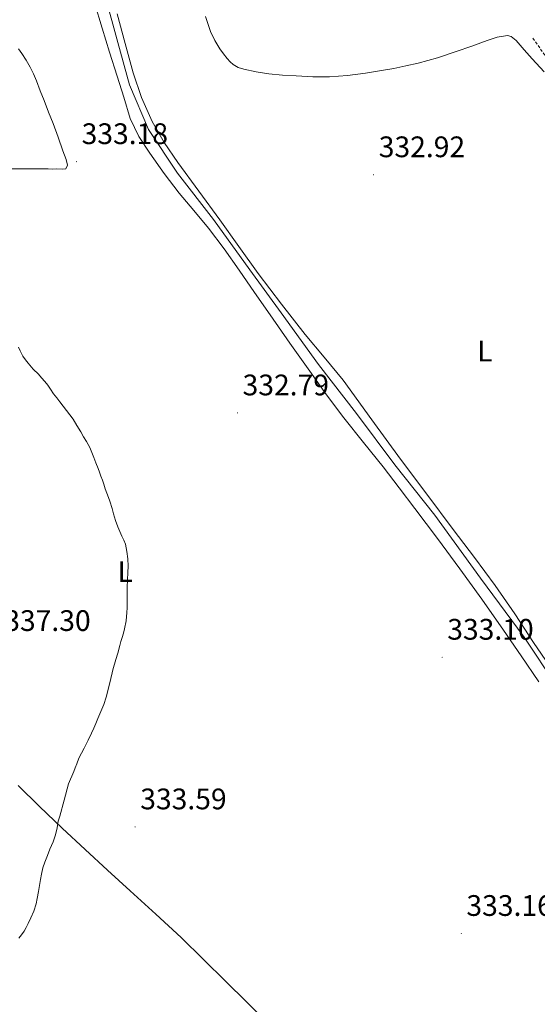
# Model space of a CAD drawing. Units: metres. Extents: x 604174 to 608673, y 4661725 to 4664762.
# Drawn here: x 607874 to 608048, y 4663574 to 4663906 of the extents above; entities that cross this region are included whole.
import ezdxf
from ezdxf.enums import TextEntityAlignment as Align

# ---------------------------------------------------------------- set-up
doc = ezdxf.new("R2010")
doc.units = ezdxf.units.M
doc.header["$MEASUREMENT"] = 0
doc.linetypes.add('TRAZOSX2', pattern=[1.5, 1, -0.5])
for name, color, linetype, lineweight in [('Carátula', 7, 'Continuous', 5), ('Level 13', 5, 'Continuous', 0), ('Level 21', 19, 'Continuous', 0), ('Level 36', 19, 'Continuous', 40), ('Level 37', 92, 'Continuous', 0), ('Level 41', 19, 'Continuous', 0), ('Level 5', 36, 'Continuous', 0), ('Level 7', 1, 'Continuous', 0)]:
    doc.layers.add(name, color=color, linetype=linetype, lineweight=lineweight)
doc.styles.add('Arial', font='ARIAL.TTF', dxfattribs={"height": 0.2})

# ---------------------------------------------------------------- blocks, each defined once
blk = doc.blocks.new('5PATER')
at = {"layer": 'Carátula', "linetype": 'Continuous', "lineweight": 5}
h = blk.add_hatch(color=250, dxfattribs=at)
edge = h.paths.add_edge_path()
edge.add_ellipse((0, 0), major_axis=(-1.33, -1.34), ratio=0.999422, start_angle=0, end_angle=360)

msp = doc.modelspace()

# ---------------------------------------------------------------- linework, layer by layer
at = {"layer": 'Level 13', "color": 5, "linetype": 'Continuous', "lineweight": 0, "ltscale": 0.5}
msp.add_polyline3d([(608124.01, 4663574.69, 331.44), (608114.92, 4663590.01, 331.55), (608104.04, 4663606.82, 331.63), (608090.49, 4663627.16, 331.7), (608078.6, 4663644.86, 331.66), (608065.4, 4663665.1, 331.49), (608054.71, 4663681.42, 331.52), (608043.82, 4663697.86, 331.39), (608029.13, 4663717.85, 331.25), (608013.69, 4663739.1, 331.33), (608000.14, 4663756.07, 331.38), (607987.28, 4663773.4, 331.41), (607974.48, 4663789.93, 331.36), (607961.85, 4663807.35, 331.31), (607951.23, 4663821.88, 331.34), (607939.02, 4663838.87, 331.36), (607926.88, 4663854.55, 331.39), (607917.07, 4663869.22, 331.38), (607910.6, 4663884.33, 331.36), (607906.7, 4663898.67, 331.15), (607902.46, 4663914.43, 330.74)], dxfattribs=at)
at = {"layer": 'Level 21', "color": 19, "linetype": 'TRAZOSX2', "lineweight": 0}
msp.add_polyline3d([(608046.76, 4663900.09, 333.38), (608052.08, 4663892.62, 333.38)], dxfattribs=at)
at = {"layer": 'Level 36', "color": 92, "linetype": 'Continuous', "lineweight": 0}
for points in [[(607898.85, 4663912.07, 332.35), (607901.4, 4663903.43, 332.45), (607903.93, 4663895.36, 332.54), (607906.51, 4663887.31, 332.62), (607908.69, 4663880.13, 332.72), (607910.91, 4663872.95, 332.8), (607913.78, 4663866.92, 332.79), (607917.52, 4663861.3, 332.75), (607922.33, 4663854.44, 332.75), (607927.37, 4663847.77, 332.75), (607932.39, 4663841.91, 332.79), (607937.32, 4663835.99, 332.82), (607942.55, 4663828.95, 332.81)], [(608052.4, 4663688.24, 332.64), (608047.02, 4663696.07, 332.75), (608040.63, 4663705.76, 332.58), (608034.09, 4663715.34, 332.4), (608027.03, 4663724.82, 332.43), (608019.91, 4663734.26, 332.45), (608010.99, 4663746.12, 332.44), (608002.06, 4663757.98, 332.43), (607992.41, 4663771.3, 332.4), (607982.73, 4663784.6, 332.37), (607976.35, 4663792.38, 332.53), (607969.9, 4663800.09, 332.74), (607961.91, 4663810.28, 332.85), (607954.12, 4663820.62, 332.88), (607947.59, 4663829.71, 332.8), (607941.08, 4663838.81, 332.7), (607934.02, 4663848.47, 332.68), (607926.94, 4663858.12, 332.72), (607922.35, 4663864.86, 332.87), (607918.27, 4663871.96, 332.99), (607914.67, 4663880.04, 332.98), (607911.93, 4663888.41, 332.96), (607909.17, 4663898.34, 332.93), (607906.44, 4663908.27, 332.9)], [(607936.25, 4663907.42, 333.23), (607938.04, 4663902.39, 333.17), (607939.4, 4663899.34, 333.14), (607941.12, 4663896.46, 333.12), (607942.34, 4663894.82, 333.12), (607943.66, 4663893.26, 333.12), (607944.61, 4663892.16, 333.09), (607945.68, 4663891.16, 333.06), (607947.36, 4663890.22, 333.04), (607949.2, 4663889.67, 333.04), (607953.41, 4663888.72, 333.09), (607957.66, 4663888.06, 333.12), (607962.28, 4663887.64, 333.09), (607966.91, 4663887.34, 333.06), (607972.53, 4663887.09, 333.01), (607978.16, 4663887.08, 332.96), (607984.24, 4663887.52, 333.03), (607990.3, 4663888.31, 333.18), (607995.06, 4663889.06, 333.34), (607999.8, 4663889.9, 333.47), (608003.94, 4663890.72, 333.49), (608008.04, 4663891.67, 333.47)], [(608008.04, 4663891.67, 333.47), (608014.54, 4663893.49, 333.42), (608020.94, 4663895.58, 333.38), (608026.13, 4663897.42, 333.36), (608031.31, 4663899.26, 333.34), (608033.01, 4663899.86, 333.34), (608034.72, 4663900.47, 333.34), (608038.2, 4663900.97, 333.22), (608039.5, 4663900.7, 333.2), (608041.16, 4663899.26, 333.2), (608043.83, 4663896.16, 333.26), (608046.49, 4663893.08, 333.31), (608050.55, 4663888.68, 333.38)], [(607870.86, 4663855.95, 332.78), (607874.09, 4663855.98, 332.76), (607877.32, 4663856.03, 332.74), (607878.94, 4663856.02, 332.74), (607880.56, 4663856.01, 332.75), (607883.18, 4663855.93, 332.75), (607884.61, 4663855.92, 332.77), (607886.04, 4663855.93, 332.78), (607887.98, 4663855.82, 332.8), (607889.12, 4663855.99, 332.8), (607889.72, 4663857.23, 332.8), (607889.28, 4663859.19, 332.8), (607888.74, 4663860.63, 332.8), (607888.2, 4663862.06, 332.8), (607886.55, 4663866.66, 332.66), (607884.88, 4663871.26, 332.5), (607883.36, 4663875.14, 332.46), (607881.82, 4663879, 332.45), (607880.56, 4663882.34, 332.45), (607879.31, 4663885.69, 332.45), (607878.29, 4663888.02, 332.41), (607877.13, 4663890.28, 332.37), (607875.78, 4663892.66, 332.38), (607874.33, 4663894.97, 332.38), (607873.22, 4663896.5, 332.32)], [(607942.55, 4663828.95, 332.81), (607947.64, 4663821.82, 332.8), (607952.88, 4663814.26, 332.81), (607958.12, 4663806.71, 332.82), (607964.81, 4663797.18, 332.8), (607971.52, 4663787.66, 332.77), (607977.18, 4663779.74, 332.81), (607982.99, 4663771.93, 332.82), (607989.61, 4663763.62, 332.72), (607996.25, 4663755.34, 332.61), (608001.64, 4663748.32, 332.54), (608006.99, 4663741.27, 332.46), (608014.59, 4663731.13, 332.36), (608022.12, 4663720.94, 332.29), (608029.57, 4663710.65, 332.35), (608036.86, 4663700.26, 332.53), (608042.84, 4663691.54, 332.71), (608048.83, 4663682.81, 332.86)], [(608022.7, 4663503.73, 335.65), (608016.56, 4663509.86, 335.43), (608010.41, 4663515.99, 335.22), (608002.81, 4663523.69, 334.95), (607995.19, 4663531.38, 334.67), (607985.43, 4663540.6, 334.25), (607975.61, 4663549.77, 333.79), (607966.33, 4663558.76, 333.44), (607957.1, 4663567.8, 333.14), (607950.11, 4663574.71, 332.98), (607943.13, 4663581.62, 332.91), (607935.67, 4663589.09, 332.94), (607928.11, 4663596.44, 333.04), (607919.5, 4663604.36, 333.2), (607910.86, 4663612.25, 333.47), (607903.28, 4663619.19, 333.83), (607895.71, 4663626.14, 334.3), (607887.95, 4663633.39, 334.86), (607880.27, 4663640.71, 335.42), (607873.1, 4663647.77, 335.97)]]:
    msp.add_polyline3d(points, dxfattribs=at)
at = {"layer": 'Level 5', "color": 36, "linetype": 'Continuous', "lineweight": 0}
for points in [[(607873.17, 4663795.81, 335.01), (607873.71, 4663794.53, 335.01), (607874.7, 4663792.77, 335.01), (607875.53, 4663791.53, 335.01), (607876.43, 4663790.35, 335.01), (607878.18, 4663788.37, 335.01), (607879.89, 4663786.61, 335.01), (607880.99, 4663785.41, 335.01), (607882.06, 4663784.17, 335.01), (607883.04, 4663782.93, 335.01), (607883.97, 4663781.65, 335.01), (607885.05, 4663780.07, 335.01), (607886.09, 4663778.67, 335.01), (607887.14, 4663777.28, 335.01), (607889.43, 4663774.43, 335.01), (607891.62, 4663771.51, 335.01), (607892.92, 4663769.34, 335.01), (607894.18, 4663767.16, 335.01), (607895.14, 4663765.56, 335.01), (607896.11, 4663763.95, 335.01), (607897.25, 4663761.87, 335.01), (607897.92, 4663760.19, 335.01), (607898.59, 4663758.51, 335.01), (607899.31, 4663756.69, 335.01), (607900.04, 4663754.87, 335.01), (607900.54, 4663753.56, 335.01), (607901.01, 4663752.24, 335.01), (607901.49, 4663750.87, 335.01), (607901.95, 4663749.51, 335.01), (607902.48, 4663747.93, 335.01), (607903.51, 4663745.06, 335.01), (607904.03, 4663743.76, 335.01), (607904.85, 4663741.37, 335.01), (607905.27, 4663739.46, 335.01), (607905.96, 4663737.26, 335.01), (607906.76, 4663735.11, 335.01), (607907.43, 4663733.52, 335.01), (607908.11, 4663731.93, 335.01), (607908.7, 4663730.59, 335.01), (607909.28, 4663729.24, 335.01), (607909.75, 4663726.85, 335.01), (607910.07, 4663724.29, 335.01), (607910.15, 4663721.89, 335.01), (607910.05, 4663719.66, 335.01), (607909.97, 4663717.19, 335.01), (607909.92, 4663714.77, 335.01), (607909.87, 4663712.35, 335.01), (607909.89, 4663710.84, 335.01), (607909.91, 4663709.33, 335.01), (607909.87, 4663707.77, 335.01), (607909.77, 4663706.22, 335.01), (607909.51, 4663703.44, 335.01), (607908.99, 4663700.69, 335.01), (607908.58, 4663699.2, 335.01), (607908.15, 4663697.72, 335.01), (607907.76, 4663696.39, 335.01), (607907.37, 4663695.05, 335.01), (607906.7, 4663692.51, 335.01), (607906.08, 4663690.29, 335.01), (607905.63, 4663688.79, 335.01), (607905.16, 4663687.29, 335.01), (607903.97, 4663682.48, 335.01), (607902.81, 4663677.67, 335.01), (607901.98, 4663675.14, 335.01), (607901.33, 4663673.58, 335.01), (607900.67, 4663672.03, 335.01), (607899.98, 4663670.4, 335.01), (607899.29, 4663668.77, 335.01), (607898.57, 4663667.14, 335.01), (607897.84, 4663665.52, 335.01), (607896.75, 4663663.15, 335.01), (607896.03, 4663661.77, 335.01), (607895.31, 4663660.39, 335.01), (607894.42, 4663658.69, 335.01), (607893.53, 4663656.99, 335.01), (607892.85, 4663655.09, 335.01), (607892.34, 4663653.79, 335.01), (607891.83, 4663652.5, 335.01), (607890.06, 4663648.35, 335.01), (607888.6, 4663642.89, 335.01), (607887.15, 4663637.42, 335.01), (607886.6, 4663635.72, 335.01), (607886.26, 4663633.55, 335.01), (607885.67, 4663631.14, 335.01), (607884.87, 4663628.76, 335.01), (607883.79, 4663626.35, 335.01), (607882.96, 4663624.18, 335.01), (607882.07, 4663621.9, 335.01)], [(607882.07, 4663621.9, 335.01), (607881.42, 4663619.99, 335.01), (607880.97, 4663617.9, 335.01), (607880.63, 4663616.11, 335.01), (607880.31, 4663614.01, 335.01), (607879.95, 4663611.96, 335.01), (607879.48, 4663609.6, 335.01), (607879.13, 4663607.87, 335.01), (607878.39, 4663605.42, 335.01), (607877.34, 4663603.07, 335.01), (607876.42, 4663601.23, 335.01), (607875.75, 4663599.91, 335.01), (607875.06, 4663598.6, 335.01), (607874.26, 4663597.4, 335.01), (607873.34, 4663596.27, 335.01)]]:
    msp.add_polyline3d(points, dxfattribs=at)

# ---------------------------------------------------------------- block references
at = {"layer": 'Level 7', "color": 19, "linetype": 'Continuous', "lineweight": 0, "xscale": 0.09999983015004542, "yscale": 0.09999983015004542}
for p in [(607892.77, 4663858.42, 333.18), (607992.96, 4663853.98, 332.93), (607947.07, 4663773.58, 332.8), (608016.14, 4663691.08, 333.1), (607912.54, 4663633.82, 333.6), (608022.61, 4663597.84, 333.17)]:
    msp.add_blockref('5PATER', p, dxfattribs=at)

# ---------------------------------------------------------------- texts
at = {"layer": 'Level 37', "color": 92, "linetype": 'Continuous', "lineweight": 0, "style": 'Arial'}
for p in [(608030.54, 4663794.46, 332.73), (607909.23, 4663720, 335.11)]:
    msp.add_text('L', height=7, dxfattribs=at).set_placement(p, align=Align.MIDDLE_CENTER)
at = {"layer": 'Level 41', "color": 19, "linetype": 'Continuous', "lineweight": 0, "style": 'Arial'}
for s, p in [('333.18', (607894.5, 4663862.16, 333.18)), ('332.92', (607994.76, 4663857.73, 332.93)), ('332.79', (607948.81, 4663777.33, 332.8)), ('337.30', (607868.39, 4663697.78, 337.31)), ('333.10', (608017.88, 4663694.84, 333.1)), ('333.59', (607914.28, 4663637.57, 333.6)), ('333.16', (608024.34, 4663601.59, 333.17))]:
    msp.add_text(s, height=7, dxfattribs=at).set_placement(p, align=Align.BOTTOM_LEFT)

doc.saveas('drawing.dxf')
